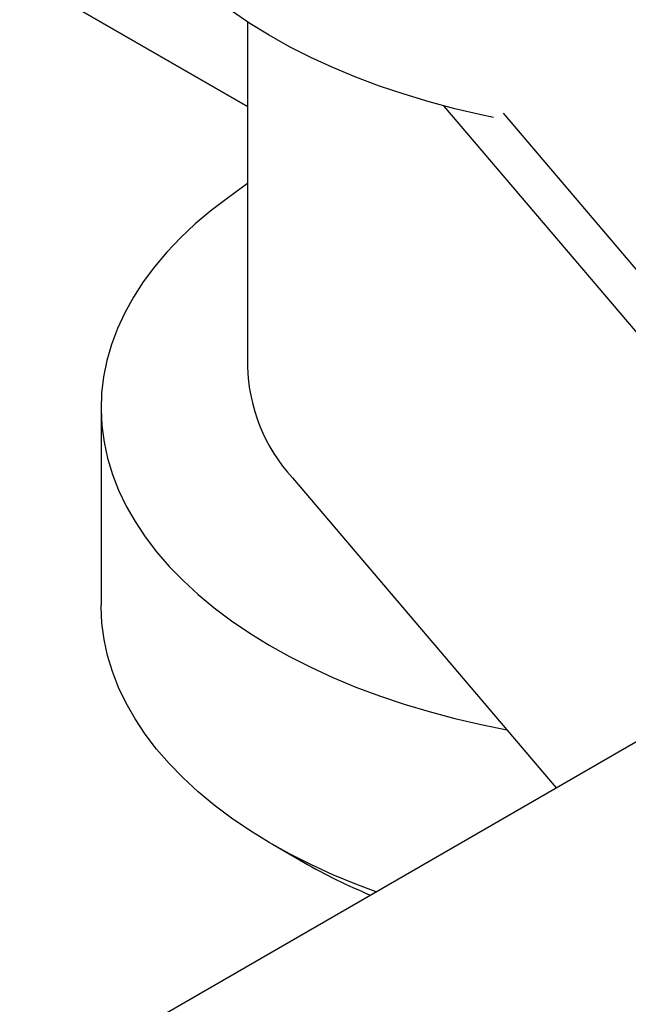
# Model space of a CAD drawing. Extents: x -151 to 733, y -1 to 480.
# Drawn here: x 117 to 123, y 88 to 97 of the extents above; entities that cross this region are included whole.
import ezdxf

# ---------------------------------------------------------------- set-up
doc = ezdxf.new("R2010")
doc.units = 0
doc.linetypes.add('SLD-实线', pattern=[0])
doc.layers.get('0').update_dxf_attribs({"linetype": 'CONTINUOUS'})

msp = doc.modelspace()

# ---------------------------------------------------------------- linework, layer by layer
at = {"color": 7, "linetype": 'SLD-实线'}
for p, q in [((119.3579, 95.8219), (82.2624, 117.2344)), ((82.5275, 117.0813), (119.3579, 95.8218)), ((119.3579, 96.5449), (119.3579, 93.6059)), ((124.6727, 91.5512), (121.0344, 95.8276)), ((121.5405, 95.7642), (124.976, 91.7263)), ((119.3579, 95.1638), (119.1947, 95.0454)), ((128.4363, 93.7239), (117.8297, 87.6009)), ((118.1079, 93.2486), (118.1079, 91.5645)), ((119.7419, 92.6515), (121.9938, 90.0047)), ((119.5718, 89.5238), (119.837, 89.3707))]:
    msp.add_line(p, q, dxfattribs=at)
at = {"color": 7, "linetype": 'SLD-实线', "flags": 128}
for points in [[(121.4569, 95.7295), (121.3523, 95.7514), (121.1283, 95.8035), (120.9089, 95.8618), (120.6946, 95.9261), (120.486, 95.9963), (120.2835, 96.0723), (120.0875, 96.1538), (119.8987, 96.2407), (119.7173, 96.3327), (119.5438, 96.4297), (119.3786, 96.5314), (119.2221, 96.6376), (119.0747, 96.7481), (118.9367, 96.8625), (118.8085, 96.9806), (118.6902, 97.1022), (118.5823, 97.2269), (118.4849, 97.3545), (118.3983, 97.4846), (118.3227, 97.617), (118.2583, 97.7514), (118.2052, 97.8874), (118.1635, 98.0247), (118.1334, 98.1631), (118.1148, 98.3021), (118.1079, 98.4414), (118.1079, 98.4541)], [(119.1947, 95.0454), (119.0489, 94.9342), (118.9127, 94.8191), (118.7862, 94.7003), (118.6698, 94.5782), (118.5638, 94.4529), (118.4684, 94.3248), (118.3838, 94.1942), (118.3102, 94.0614), (118.2478, 93.9268), (118.1968, 93.7905), (118.1572, 93.6529), (118.1291, 93.5145), (118.1127, 93.3754), (118.1079, 93.236), (118.1148, 93.0966), (118.1334, 92.9576), (118.1635, 92.8193), (118.2052, 92.682), (118.2583, 92.546), (118.3227, 92.4116), (118.3983, 92.2792), (118.4849, 92.149), (118.5823, 92.0214), (118.6902, 91.8967), (118.8085, 91.7752), (118.9367, 91.657), (119.0747, 91.5426), (119.2221, 91.4322), (119.3786, 91.326), (119.5438, 91.2243), (119.7173, 91.1273), (119.8987, 91.0352), (120.0875, 90.9483), (120.2835, 90.8668), (120.486, 90.7909), (120.6946, 90.7207), (120.9089, 90.6563), (121.1283, 90.5981), (121.3523, 90.546), (121.5708, 90.502)], [(120.4566, 89.1173), (120.2835, 89.1827), (120.0875, 89.2642), (119.8987, 89.3511), (119.7173, 89.4431), (119.5438, 89.5401), (119.3786, 89.6419), (119.2221, 89.7481), (119.0747, 89.8585), (118.9367, 89.9729), (118.8085, 90.091), (118.6902, 90.2126), (118.5823, 90.3373), (118.4849, 90.4649), (118.3983, 90.5951), (118.3227, 90.7275), (118.2583, 90.8618), (118.2052, 90.9978), (118.1635, 91.1352), (118.1334, 91.2735), (118.1148, 91.4125), (118.1079, 91.5519), (118.1079, 91.5645)]]:
    msp.add_lwpolyline(points, dxfattribs=at)
at = {"color": 7, "linetype": 'SLD-实线'}
for centre, radius, start, end in [((120.8283, 93.6432), 1.4709, 181.4522, 222.39155), ((122.2639, 93.595), 4.8718, 240.12169, 247.62349)]:
    msp.add_arc(centre, radius, start, end, dxfattribs=at)

doc.saveas('drawing.dxf')
